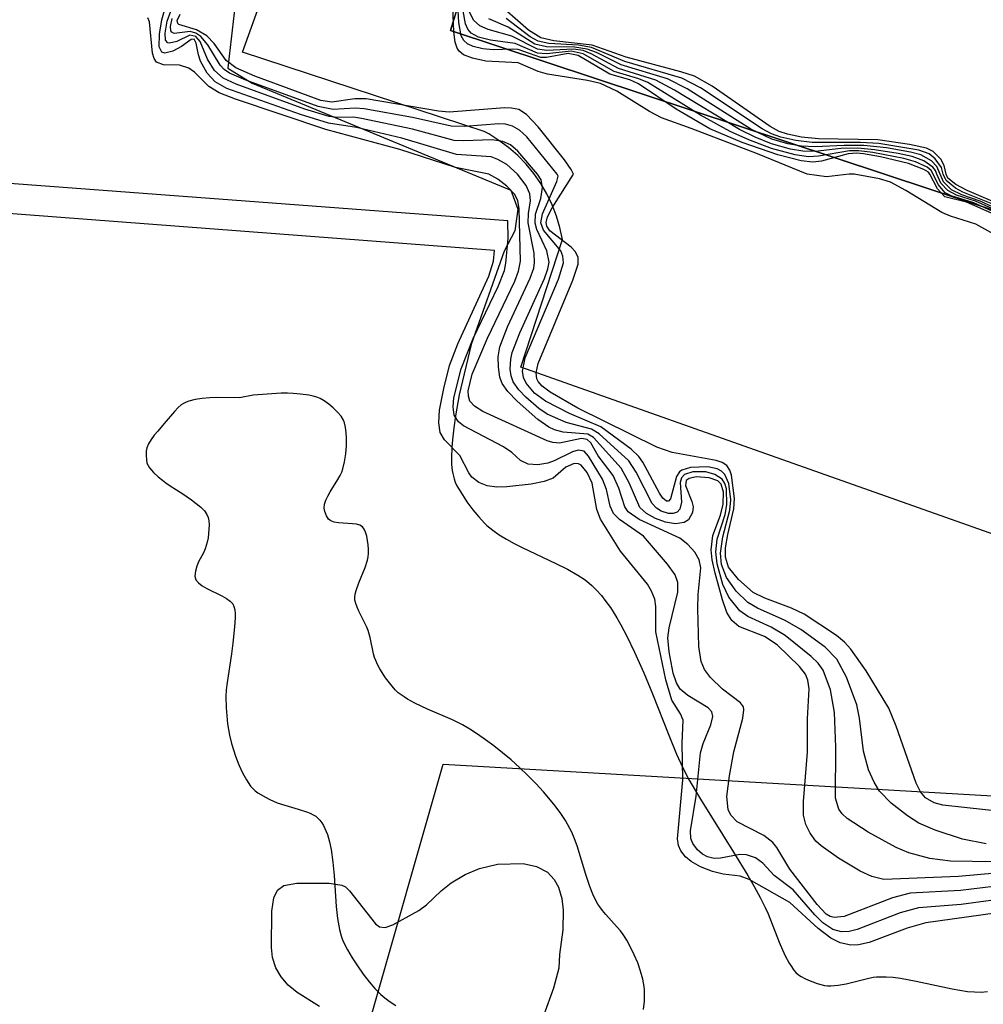
# Model space of a CAD drawing. Units: inches. Extents: x 1238649 to 1243763, y 485457 to 489457.
# Drawn here: x 1241601 to 1241681, y 485931 to 486013 of the extents above; entities that cross this region are included whole.
import ezdxf

# ---------------------------------------------------------------- set-up
doc = ezdxf.new("R2010")
doc.units = ezdxf.units.IN
doc.header["$MEASUREMENT"] = 0
for name, color, linetype in [('CULTRL-Pad', 6, 'Continuous'), ('HYDRO-Stream Poly Centerlines', 142, 'Continuous'), ('HYDRO-Water Body', 4, 'Continuous'), ('NTRL-Trees', 3, 'Continuous'), ('TRANS-Road', 130, 'Continuous'), ('Undefined', 1, 'Continuous')]:
    doc.layers.add(name, color=color, linetype=linetype)

msp = doc.modelspace()

# ---------------------------------------------------------------- linework, layer by layer
at = {"layer": 'CULTRL-Pad'}
msp.add_lwpolyline([(1241725.223, 486033.42), (1241713.591, 485999.566), (1241709.075, 485999.932), (1241707.167, 486000.087), (1241705.167, 485989.402), (1241636.981, 486011.971), (1241655.561, 486072.029), (1241687.138, 486061.169), (1241724.47, 486048.329), (1241726.565, 486047.72), (1241721.872, 486034.417)], close=True, dxfattribs=at)
at = {"layer": 'HYDRO-Stream Poly Centerlines'}
for points in [[(1241619.568, 486018.526), (1241618.552, 486009.837), (1241618.439, 486008.821), (1241620.47, 486007.58), (1241642.024, 485998.665), (1241642.588, 485997.085), (1241642.362, 485995.28), (1241641.46, 485993.587), (1241638.714, 485985.81), (1241637.704, 485981.626), (1241637.412, 485979.888), (1241637.261, 485978.872), (1241637.146, 485977.893), (1241637.094, 485977.268), (1241637.065, 485976.383), (1241637.084, 485975.834), (1241637.137, 485975.322), (1241637.177, 485975.082), (1241637.289, 485974.634), (1241637.392, 485974.36), (1241637.531, 485974.061), (1241637.703, 485973.744), (1241638.122, 485973.073), (1241638.359, 485972.732), (1241638.86, 485972.065), (1241639.361, 485971.456), (1241639.822, 485970.95), (1241640.032, 485970.746), (1241640.51, 485970.351), (1241641.054, 485969.971), (1241641.654, 485969.605), (1241642.297, 485969.251), (1241642.972, 485968.907), (1241645.755, 485967.592), (1241646.729, 485967.108), (1241647.604, 485966.618), (1241648.112, 485966.285), (1241648.34, 485966.116), (1241648.757, 485965.761), (1241649.162, 485965.359), (1241649.555, 485964.915), (1241649.936, 485964.432), (1241650.306, 485963.912), (1241650.842, 485963.072), (1241651.187, 485962.476), (1241651.687, 485961.535), (1241652.326, 485960.212), (1241653.083, 485958.483), (1241653.802, 485956.718), (1241655.161, 485953.277), (1241655.816, 485951.701), (1241656.336, 485950.556), (1241656.857, 485949.541), (1241657.799, 485947.946), (1241660.568, 485943.552), (1241661.749, 485941.613), (1241662.288, 485940.676), (1241662.775, 485939.778), (1241663.198, 485938.931), (1241663.438, 485938.399), (1241664.354, 485936.041), (1241664.837, 485934.955), (1241665.19, 485934.302), (1241665.375, 485934.012), (1241665.566, 485933.752), (1241665.763, 485933.527), (1241665.966, 485933.343), (1241666.198, 485933.185), (1241666.488, 485933.026), (1241666.817, 485932.873), (1241667.514, 485932.608), (1241668.134, 485932.44), (1241668.393, 485932.407), (1241668.674, 485932.403), (1241669.287, 485932.465), (1241669.945, 485932.595), (1241671.604, 485933.009), (1241672.199, 485933.128), (1241672.468, 485933.162), (1241672.727, 485933.178), (1241673.276, 485933.174), (1241673.86, 485933.126), (1241674.474, 485933.044), (1241675.767, 485932.802), (1241678.768, 485932.154), (1241679.411, 485932.041), (1241680.031, 485931.956), (1241680.623, 485931.905), (1241681.181, 485931.896), (1241681.698, 485931.937)], [(1241653.077, 485930.431), (1241653.138, 485931.137), (1241653.148, 485932.076), (1241653.126, 485932.358), (1241653.014, 485932.975), (1241652.827, 485933.64), (1241652.582, 485934.325), (1241652.297, 485935.001), (1241651.99, 485935.638), (1241651.676, 485936.21), (1241651.375, 485936.687), (1241651.152, 485936.982), (1241650.877, 485937.308), (1241649.939, 485938.353), (1241649.657, 485938.686), (1241649.424, 485938.992), (1241649.272, 485939.225), (1241648.989, 485939.756), (1241648.857, 485940.048), (1241648.608, 485940.675), (1241648.266, 485941.688), (1241647.533, 485944.066), (1241647.321, 485944.667), (1241647.098, 485945.199), (1241646.939, 485945.518), (1241646.561, 485946.175), (1241646.111, 485946.849), (1241645.597, 485947.535), (1241644.727, 485948.57), (1241644.093, 485949.256), (1241643.427, 485949.931), (1241642.737, 485950.588), (1241642.032, 485951.221), (1241641.321, 485951.824), (1241640.614, 485952.389), (1241639.917, 485952.911), (1241639.242, 485953.384), (1241638.596, 485953.799), (1241637.988, 485954.152), (1241637.148, 485954.563), (1241635.064, 485955.467), (1241634.025, 485955.957), (1241633.401, 485956.296), (1241633.122, 485956.469), (1241632.648, 485956.823), (1241632.396, 485957.064), (1241632.129, 485957.363), (1241631.586, 485958.069), (1241631.103, 485958.82), (1241630.91, 485959.174), (1241630.763, 485959.493), (1241630.672, 485959.753), (1241630.59, 485960.057), (1241630.298, 485961.424), (1241630.134, 485962.006), (1241630.018, 485962.287), (1241629.355, 485963.609), (1241629.209, 485963.938), (1241629.098, 485964.245), (1241629.035, 485964.519), (1241629.028, 485964.768), (1241629.064, 485965.04), (1241629.135, 485965.333), (1241629.354, 485965.96), (1241629.887, 485967.258), (1241630.081, 485967.859), (1241630.134, 485968.132), (1241630.158, 485968.427), (1241630.159, 485968.768), (1241630.137, 485969.134), (1241630.091, 485969.505), (1241630.021, 485969.862), (1241629.927, 485970.184), (1241629.808, 485970.452), (1241629.663, 485970.645), (1241629.456, 485970.769), (1241629.167, 485970.847), (1241628.82, 485970.893), (1241627.663, 485970.98), (1241627.319, 485971.037), (1241627.035, 485971.13), (1241626.836, 485971.273), (1241626.661, 485971.566), (1241626.522, 485971.902), (1241626.475, 485972.195), (1241626.513, 485972.513), (1241626.619, 485972.848), (1241626.779, 485973.196), (1241626.975, 485973.55), (1241627.62, 485974.587), (1241627.8, 485974.906), (1241627.935, 485975.2), (1241628.024, 485975.459), (1241628.172, 485976.055), (1241628.278, 485976.722), (1241628.336, 485977.419), (1241628.34, 485978.107), (1241628.284, 485978.746), (1241628.231, 485979.034), (1241628.161, 485979.294), (1241628.074, 485979.522), (1241627.877, 485979.844), (1241627.585, 485980.19), (1241627.231, 485980.537), (1241626.849, 485980.859), (1241626.469, 485981.132), (1241626.126, 485981.331), (1241625.863, 485981.434), (1241625.548, 485981.519), (1241625.201, 485981.589), (1241624.493, 485981.688), (1241623.9, 485981.748), (1241623.426, 485981.771), (1241622.901, 485981.763), (1241620.561, 485981.609), (1241619.428, 485981.371), (1241617.627, 485981.393), (1241616.948, 485981.372), (1241616.31, 485981.323), (1241615.725, 485981.236), (1241615.205, 485981.103), (1241614.973, 485981.016), (1241614.761, 485980.916), (1241614.571, 485980.799), (1241614.302, 485980.567), (1241614.002, 485980.249), (1241613.143, 485979.228), (1241612.612, 485978.616), (1241612.326, 485978.262), (1241612.062, 485977.901), (1241611.849, 485977.55), (1241611.715, 485977.228), (1241611.663, 485976.94), (1241611.647, 485976.589), (1241611.664, 485976.236), (1241611.715, 485975.943), (1241611.916, 485975.562), (1241612.259, 485975.171), (1241612.651, 485974.809), (1241613, 485974.515), (1241613.296, 485974.289), (1241613.651, 485974.048), (1241614.714, 485973.372), (1241615.434, 485972.88), (1241615.826, 485972.584), (1241616.192, 485972.273), (1241616.5, 485971.959), (1241616.714, 485971.658), (1241616.807, 485971.417), (1241616.863, 485971.124), (1241616.886, 485970.792), (1241616.88, 485970.437), (1241616.849, 485970.073), (1241616.799, 485969.713), (1241616.733, 485969.371), (1241616.571, 485968.801), (1241616.418, 485968.469), (1241616.005, 485967.709), (1241615.857, 485967.373), (1241615.755, 485966.948), (1241615.714, 485966.516), (1241615.796, 485966.229), (1241616.004, 485965.967), (1241616.311, 485965.726), (1241616.689, 485965.502), (1241617.963, 485964.879), (1241618.341, 485964.672), (1241618.648, 485964.458), (1241618.856, 485964.231), (1241618.961, 485964.002), (1241619.027, 485963.722), (1241619.06, 485963.4), (1241619.066, 485963.05), (1241619.019, 485962.304), (1241618.856, 485960.946), (1241618.744, 485960.056), (1241618.389, 485957.677), (1241618.319, 485957.056), (1241618.285, 485956.518), (1241618.31, 485955.575), (1241618.428, 485954.233), (1241618.589, 485953.299), (1241618.759, 485952.606), (1241619.095, 485951.528), (1241619.365, 485950.822), (1241619.667, 485950.156), (1241619.996, 485949.557), (1241620.346, 485949.05), (1241620.528, 485948.84), (1241620.713, 485948.662), (1241620.95, 485948.487), (1241621.587, 485948.119), (1241621.937, 485947.945), (1241622.57, 485947.663), (1241623.193, 485947.447), (1241624.296, 485947.131), (1241625.001, 485946.908), (1241625.309, 485946.789), (1241625.569, 485946.663), (1241625.769, 485946.534), (1241625.952, 485946.38), (1241626.12, 485946.202), (1241626.272, 485946.001), (1241626.411, 485945.78), (1241626.649, 485945.28), (1241626.75, 485945.003), (1241626.921, 485944.405), (1241627.054, 485943.756), (1241627.2, 485942.709), (1241627.3, 485941.608), (1241627.478, 485939.032), (1241627.584, 485938.015), (1241627.739, 485937.103), (1241627.881, 485936.571), (1241627.965, 485936.332), (1241628.087, 485936.047), (1241628.402, 485935.424), (1241628.795, 485934.754), (1241629.244, 485934.067), (1241629.726, 485933.391), (1241630.221, 485932.755), (1241630.705, 485932.189), (1241631.158, 485931.721), (1241631.372, 485931.527), (1241631.873, 485931.144), (1241632.454, 485930.768)]]:
    msp.add_lwpolyline(points, dxfattribs=at)
at = {"layer": 'HYDRO-Water Body'}
for points in [[(1241619.568, 486018.526, 0), (1241618.552, 486009.837, 0), (1241618.439, 486008.821, 0), (1241620.47, 486007.58, 0), (1241642.024, 485998.665, 0), (1241642.588, 485997.085, 0), (1241642.362, 485995.28, 0), (1241641.46, 485993.587, 0), (1241638.714, 485985.81, 0), (1241637.704, 485981.626, 0), (1241637.412, 485979.888, 0), (1241637.261, 485978.872, 0), (1241637.146, 485977.893, 0), (1241637.094, 485977.268, 0), (1241637.065, 485976.383, 0), (1241637.084, 485975.834, 0), (1241637.137, 485975.322, 0), (1241637.177, 485975.082, 0), (1241637.289, 485974.634, 0), (1241637.392, 485974.36, 0), (1241637.531, 485974.061, 0), (1241637.703, 485973.744, 0), (1241638.122, 485973.073, 0), (1241638.359, 485972.732, 0), (1241638.86, 485972.065, 0), (1241639.361, 485971.456, 0), (1241639.822, 485970.95, 0), (1241640.032, 485970.746, 0), (1241640.51, 485970.351, 0), (1241641.054, 485969.971, 0), (1241641.654, 485969.605, 0), (1241642.297, 485969.251, 0), (1241642.972, 485968.907, 0), (1241645.755, 485967.592, 0), (1241646.729, 485967.108, 0), (1241647.604, 485966.618, 0), (1241648.112, 485966.285, 0), (1241648.34, 485966.116, 0), (1241648.757, 485965.761, 0), (1241649.162, 485965.359, 0), (1241649.555, 485964.915, 0), (1241649.936, 485964.432, 0), (1241650.306, 485963.912, 0), (1241650.842, 485963.072, 0), (1241651.187, 485962.476, 0), (1241651.687, 485961.535, 0), (1241652.326, 485960.212, 0), (1241653.083, 485958.483, 0), (1241653.802, 485956.718, 0), (1241655.161, 485953.277, 0), (1241655.816, 485951.701, 0), (1241656.336, 485950.556, 0), (1241656.857, 485949.541, 0), (1241657.799, 485947.946, 0), (1241660.568, 485943.552, 0), (1241661.749, 485941.613, 0), (1241662.288, 485940.676, 0), (1241662.775, 485939.778, 0), (1241663.198, 485938.931, 0), (1241663.438, 485938.399, 0), (1241664.354, 485936.041, 0), (1241664.837, 485934.955, 0), (1241665.19, 485934.302, 0), (1241665.375, 485934.012, 0), (1241665.566, 485933.752, 0), (1241665.763, 485933.527, 0), (1241665.966, 485933.343, 0), (1241666.198, 485933.185, 0), (1241666.488, 485933.026, 0), (1241666.817, 485932.873, 0), (1241667.514, 485932.608, 0), (1241668.134, 485932.44, 0), (1241668.393, 485932.407, 0), (1241668.674, 485932.403, 0), (1241669.287, 485932.465, 0), (1241669.945, 485932.595, 0), (1241671.604, 485933.009, 0), (1241672.199, 485933.128, 0), (1241672.468, 485933.162, 0), (1241672.727, 485933.178, 0), (1241673.276, 485933.174, 0), (1241673.86, 485933.126, 0), (1241674.474, 485933.044, 0), (1241675.767, 485932.802, 0), (1241678.768, 485932.154, 0), (1241679.411, 485932.041, 0), (1241680.031, 485931.956, 0), (1241680.623, 485931.905, 0), (1241681.181, 485931.896, 0), (1241681.698, 485931.937, 0)], [(1241653.077, 485930.431, 0), (1241653.138, 485931.137, 0), (1241653.148, 485932.076, 0), (1241653.126, 485932.358, 0), (1241653.014, 485932.975, 0), (1241652.827, 485933.64, 0), (1241652.582, 485934.325, 0), (1241652.297, 485935.001, 0), (1241651.99, 485935.638, 0), (1241651.676, 485936.21, 0), (1241651.375, 485936.687, 0), (1241651.152, 485936.982, 0), (1241650.877, 485937.308, 0), (1241649.939, 485938.353, 0), (1241649.657, 485938.686, 0), (1241649.424, 485938.992, 0), (1241649.272, 485939.225, 0), (1241648.989, 485939.756, 0), (1241648.857, 485940.048, 0), (1241648.608, 485940.675, 0), (1241648.266, 485941.688, 0), (1241647.533, 485944.066, 0), (1241647.321, 485944.667, 0), (1241647.098, 485945.199, 0), (1241646.939, 485945.518, 0), (1241646.561, 485946.175, 0), (1241646.111, 485946.849, 0), (1241645.597, 485947.535, 0), (1241644.727, 485948.57, 0), (1241644.093, 485949.256, 0), (1241643.427, 485949.931, 0), (1241642.737, 485950.588, 0), (1241642.032, 485951.221, 0), (1241641.321, 485951.824, 0), (1241640.614, 485952.389, 0), (1241639.917, 485952.911, 0), (1241639.242, 485953.384, 0), (1241638.596, 485953.799, 0), (1241637.988, 485954.152, 0), (1241637.148, 485954.563, 0), (1241635.064, 485955.467, 0), (1241634.025, 485955.957, 0), (1241633.401, 485956.296, 0), (1241633.122, 485956.469, 0), (1241632.648, 485956.823, 0), (1241632.396, 485957.064, 0), (1241632.129, 485957.363, 0), (1241631.586, 485958.069, 0), (1241631.103, 485958.82, 0), (1241630.91, 485959.174, 0), (1241630.763, 485959.493, 0), (1241630.672, 485959.753, 0), (1241630.59, 485960.057, 0), (1241630.298, 485961.424, 0), (1241630.134, 485962.006, 0), (1241630.018, 485962.287, 0), (1241629.355, 485963.609, 0), (1241629.209, 485963.938, 0), (1241629.098, 485964.245, 0), (1241629.035, 485964.519, 0), (1241629.028, 485964.768, 0), (1241629.064, 485965.04, 0), (1241629.135, 485965.333, 0), (1241629.354, 485965.96, 0), (1241629.887, 485967.258, 0), (1241630.081, 485967.859, 0), (1241630.134, 485968.132, 0), (1241630.158, 485968.427, 0), (1241630.159, 485968.768, 0), (1241630.137, 485969.134, 0), (1241630.091, 485969.505, 0), (1241630.021, 485969.862, 0), (1241629.927, 485970.184, 0), (1241629.808, 485970.452, 0), (1241629.663, 485970.645, 0), (1241629.456, 485970.769, 0), (1241629.167, 485970.847, 0), (1241628.82, 485970.893, 0), (1241627.663, 485970.98, 0), (1241627.319, 485971.037, 0), (1241627.035, 485971.13, 0), (1241626.836, 485971.273, 0), (1241626.661, 485971.566, 0), (1241626.522, 485971.902, 0), (1241626.475, 485972.195, 0), (1241626.513, 485972.513, 0), (1241626.619, 485972.848, 0), (1241626.779, 485973.196, 0), (1241626.975, 485973.55, 0), (1241627.62, 485974.587, 0), (1241627.8, 485974.906, 0), (1241627.935, 485975.2, 0), (1241628.024, 485975.459, 0), (1241628.172, 485976.055, 0), (1241628.278, 485976.722, 0), (1241628.336, 485977.419, 0), (1241628.34, 485978.107, 0), (1241628.284, 485978.746, 0), (1241628.231, 485979.034, 0), (1241628.161, 485979.294, 0), (1241628.074, 485979.522, 0), (1241627.877, 485979.844, 0), (1241627.585, 485980.19, 0), (1241627.231, 485980.537, 0), (1241626.849, 485980.859, 0), (1241626.469, 485981.132, 0), (1241626.126, 485981.331, 0), (1241625.863, 485981.434, 0), (1241625.548, 485981.519, 0), (1241625.201, 485981.589, 0), (1241624.493, 485981.688, 0), (1241623.9, 485981.748, 0), (1241623.426, 485981.771, 0), (1241622.901, 485981.763, 0), (1241620.561, 485981.609, 0), (1241619.428, 485981.371, 0), (1241617.627, 485981.393, 0), (1241616.948, 485981.372, 0), (1241616.31, 485981.323, 0), (1241615.725, 485981.236, 0), (1241615.205, 485981.103, 0), (1241614.973, 485981.016, 0), (1241614.761, 485980.916, 0), (1241614.571, 485980.799, 0), (1241614.302, 485980.567, 0), (1241614.002, 485980.249, 0), (1241613.143, 485979.228, 0), (1241612.612, 485978.616, 0), (1241612.326, 485978.262, 0), (1241612.062, 485977.901, 0), (1241611.849, 485977.55, 0), (1241611.715, 485977.228, 0), (1241611.663, 485976.94, 0), (1241611.647, 485976.589, 0), (1241611.664, 485976.236, 0), (1241611.715, 485975.943, 0), (1241611.916, 485975.562, 0), (1241612.259, 485975.171, 0), (1241612.651, 485974.809, 0), (1241613, 485974.515, 0), (1241613.296, 485974.289, 0), (1241613.651, 485974.048, 0), (1241614.714, 485973.372, 0), (1241615.434, 485972.88, 0), (1241615.826, 485972.584, 0), (1241616.192, 485972.273, 0), (1241616.5, 485971.959, 0), (1241616.714, 485971.658, 0), (1241616.807, 485971.417, 0), (1241616.863, 485971.124, 0), (1241616.886, 485970.792, 0), (1241616.88, 485970.437, 0), (1241616.849, 485970.073, 0), (1241616.799, 485969.713, 0), (1241616.733, 485969.371, 0), (1241616.571, 485968.801, 0), (1241616.418, 485968.469, 0), (1241616.005, 485967.709, 0), (1241615.857, 485967.373, 0), (1241615.755, 485966.948, 0), (1241615.714, 485966.516, 0), (1241615.796, 485966.229, 0), (1241616.004, 485965.967, 0), (1241616.311, 485965.726, 0), (1241616.689, 485965.502, 0), (1241617.963, 485964.879, 0), (1241618.341, 485964.672, 0), (1241618.648, 485964.458, 0), (1241618.856, 485964.231, 0), (1241618.961, 485964.002, 0), (1241619.027, 485963.722, 0), (1241619.06, 485963.4, 0), (1241619.066, 485963.05, 0), (1241619.019, 485962.304, 0), (1241618.856, 485960.946, 0), (1241618.744, 485960.056, 0), (1241618.389, 485957.677, 0), (1241618.319, 485957.056, 0), (1241618.285, 485956.518, 0), (1241618.31, 485955.575, 0), (1241618.428, 485954.233, 0), (1241618.589, 485953.299, 0), (1241618.759, 485952.606, 0), (1241619.095, 485951.528, 0), (1241619.365, 485950.822, 0), (1241619.667, 485950.156, 0), (1241619.996, 485949.557, 0), (1241620.346, 485949.05, 0), (1241620.528, 485948.84, 0), (1241620.713, 485948.662, 0), (1241620.95, 485948.487, 0), (1241621.587, 485948.119, 0), (1241621.937, 485947.945, 0), (1241622.57, 485947.663, 0), (1241623.193, 485947.447, 0), (1241624.296, 485947.131, 0), (1241625.001, 485946.908, 0), (1241625.309, 485946.789, 0), (1241625.569, 485946.663, 0), (1241625.769, 485946.534, 0), (1241625.952, 485946.38, 0), (1241626.12, 485946.202, 0), (1241626.272, 485946.001, 0), (1241626.411, 485945.78, 0), (1241626.649, 485945.28, 0), (1241626.75, 485945.003, 0), (1241626.921, 485944.405, 0), (1241627.054, 485943.756, 0), (1241627.2, 485942.709, 0), (1241627.3, 485941.608, 0), (1241627.478, 485939.032, 0), (1241627.584, 485938.015, 0), (1241627.739, 485937.103, 0), (1241627.881, 485936.571, 0), (1241627.965, 485936.332, 0), (1241628.087, 485936.047, 0), (1241628.402, 485935.424, 0), (1241628.795, 485934.754, 0), (1241629.244, 485934.067, 0), (1241629.726, 485933.391, 0), (1241630.221, 485932.755, 0), (1241630.705, 485932.189, 0), (1241631.158, 485931.721, 0), (1241631.372, 485931.527, 0), (1241631.873, 485931.144, 0), (1241632.454, 485930.768, 0)]]:
    msp.add_polyline3d(points, dxfattribs=at)
at = {"layer": 'NTRL-Trees'}
msp.add_lwpolyline([(1241671.643, 485652.016), (1241639.898, 485652.016), (1241617.959, 485665.393), (1241614.032, 485751.778), (1241605.699, 485843.445), (1241636.379, 485950.877), (1241693.198, 485947.612), (1241726.532, 485922.611), (1241705.699, 485843.445), (1241672.365, 485660.111)], close=True, dxfattribs=at)
at = {"layer": 'TRANS-Road'}
msp.add_lwpolyline([(1241637.744, 486014.436), (1241636.981, 486011.971), (1241705.167, 485989.402), (1241705.134, 485984.943), (1241723.51, 485978.079), (1241717.714, 485957.465), (1241642.844, 485983.941), (1241646.316, 485994.575), (1241646.104, 485995.558), (1241645.815, 485996.52), (1241645.45, 485997.457), (1241645.012, 485998.362), (1241644.503, 485999.229), (1241643.927, 486000.053), (1241643.288, 486000.828), (1241642.588, 486001.55), (1241641.834, 486002.214), (1241641.029, 486002.817), (1241640.179, 486003.353), (1241639.805, 486003.56), (1241619.667, 486010.156), (1241678.174, 486172.83)], dxfattribs=at)
at = {"layer": 'Undefined'}
msp.add_line((1241670.603, 486000, 158), (1241670.192, 486000, 158), dxfattribs=at)
for points, elevation in [([(1241666.697, 486000), (1241662.545, 486001.692), (1241657.04, 486003.811), (1241654.568, 486004.684), (1241653.554, 486005.215), (1241650.852, 486006.924), (1241649.472, 486007.546), (1241648.39, 486007.808), (1241645.057, 486008.321), (1241644.296, 486008.566), (1241642.624, 486009.282), (1241639.933, 486009.423), (1241638.824, 486009.662), (1241638.084, 486009.946), (1241637.705, 486010.237), (1241637.535, 486010.507), (1241637.382, 486011.007), (1241637.277, 486011.855), (1241637.113, 486016.047)], 158), ([(1241642.561, 486000), (1241641.677, 486000.809), (1241640.944, 486001.229), (1241640.387, 486001.435), (1241637.488, 486001.655), (1241632.941, 486003.002), (1241629.174, 486003.902), (1241626.847, 486004.238), (1241624.499, 486004.974), (1241618.371, 486007.15), (1241617.397, 486007.681), (1241616.725, 486008.414), (1241616.165, 486009.413), (1241615.994, 486009.933), (1241615.824, 486010.905), (1241615.637, 486011.252), (1241615.403, 486011.23), (1241614.579, 486010.625), (1241613.876, 486010.248), (1241613.216, 486010.08), (1241612.957, 486010.159), (1241612.745, 486010.6), (1241612.75, 486011.67), (1241612.941, 486012.861), (1241613.732, 486015.615)], 150), ([(1241676.921, 486000), (1241676.79, 486000.171), (1241676.404, 486000.403), (1241675.126, 486000.883), (1241672.787, 486001.454), (1241671.388, 486001.709), (1241670.83, 486001.749), (1241670.101, 486001.684), (1241667.875, 486001.097), (1241667.162, 486001.001), (1241666.181, 486001.101), (1241664.255, 486001.609), (1241661.273, 486002.652), (1241658.597, 486003.79), (1241655.787, 486005.411), (1241652.66, 486007.524), (1241651.926, 486007.86), (1241650.266, 486008.338), (1241647.615, 486009.891), (1241646.799, 486010.051), (1241645, 486009.722), (1241644.504, 486009.712), (1241642.624, 486010.377), (1241642.123, 486010.426), (1241640.543, 486010.36), (1241639.684, 486010.438), (1241638.873, 486010.634), (1241638.404, 486010.852), (1241638.09, 486011.14), (1241637.886, 486011.536), (1241637.675, 486012.647), (1241637.507, 486015.66)], 160), ([(1241678.265, 486000), (1241678.113, 486000.728), (1241677.832, 486001.243), (1241677.192, 486001.899), (1241676.641, 486002.161), (1241675.219, 486002.47), (1241672.587, 486002.865), (1241667.635, 486002.933), (1241666.213, 486003.088), (1241665.069, 486003.323), (1241664.374, 486003.569), (1241663.611, 486003.985), (1241658.776, 486007.323), (1241657.299, 486008.157), (1241656.186, 486008.53), (1241651.619, 486009.758), (1241648.787, 486010.74), (1241645.587, 486011.105), (1241644.513, 486011.351), (1241643.499, 486011.983), (1241640.621, 486014.481)], 170), ([(1241644.232, 486000), (1241642.607, 486001.931), (1241641.987, 486002.437), (1241641.361, 486002.725), (1241640.46, 486002.859), (1241638.085, 486002.77), (1241637.288, 486002.82), (1241633.824, 486003.762), (1241629.59, 486004.641), (1241628.904, 486004.738), (1241627.544, 486004.733), (1241626.891, 486004.816), (1241624.864, 486005.416), (1241619.131, 486007.505), (1241618.071, 486007.992), (1241617.347, 486008.644), (1241616.765, 486009.581), (1241616.137, 486011.049), (1241615.778, 486011.469), (1241615.296, 486011.566), (1241614.196, 486011.062), (1241613.596, 486010.912), (1241613.441, 486010.944), (1241613.268, 486011.152), (1241613.222, 486011.746), (1241613.405, 486012.737), (1241613.706, 486013.569)], 152), ([(1241677.194, 486000), (1241677.026, 486000.296), (1241676.673, 486000.578), (1241675.722, 486001.029), (1241674.748, 486001.311), (1241672.153, 486001.814), (1241670.995, 486001.955), (1241670.222, 486001.95), (1241667.625, 486001.495), (1241666.81, 486001.448), (1241665.694, 486001.603), (1241663.718, 486002.152), (1241661.837, 486002.861), (1241660.273, 486003.557), (1241657.804, 486004.91), (1241653.423, 486007.624), (1241652.669, 486007.949), (1241650.618, 486008.562), (1241648.035, 486010.032), (1241647.037, 486010.25), (1241645.012, 486010.015), (1241644.241, 486010.088), (1241642.391, 486010.89), (1241640.329, 486011.169), (1241639.338, 486011.413), (1241638.72, 486011.755), (1241638.441, 486012.091), (1241638.244, 486012.532), (1241638.038, 486013.608)], 162), ([(1241677.489, 486000), (1241677.379, 486000.298), (1241677.152, 486000.582), (1241676.418, 486001.104), (1241675.438, 486001.478), (1241674.273, 486001.721), (1241672.314, 486002.037), (1241670.908, 486002.172), (1241669.494, 486002.138), (1241667.346, 486001.892), (1241666.343, 486001.91), (1241665.292, 486002.087), (1241663.715, 486002.538), (1241662.353, 486003.082), (1241661.045, 486003.727), (1241655.654, 486007), (1241654.078, 486007.83), (1241650.979, 486008.803), (1241648.71, 486010.037), (1241648.031, 486010.292), (1241647.232, 486010.411), (1241645.019, 486010.296), (1241644.243, 486010.41), (1241642.112, 486011.501), (1241640.122, 486012.058), (1241639.426, 486012.356), (1241638.912, 486012.837), (1241638.586, 486013.511)], 164), ([(1241640.176, 486000), (1241637.4, 486000.571), (1241632.785, 486002.057), (1241626.602, 486003.729), (1241619.086, 486006.263), (1241617.719, 486006.787), (1241616.875, 486007.302), (1241615.677, 486008.506), (1241615.2, 486008.844), (1241614.426, 486009.073), (1241613.085, 486009.118), (1241612.523, 486009.336), (1241612.316, 486009.635), (1241612.19, 486010.087), (1241611.94, 486012.691), (1241611.79, 486013.016)], 148), ([(1241645.879, 486000), (1241643.336, 486003.1), (1241642.738, 486003.669), (1241642.163, 486004.013), (1241641.567, 486004.165), (1241641.021, 486004.193), (1241638.18, 486003.985), (1241637.051, 486003.99), (1241633.828, 486004.711), (1241629.817, 486005.445), (1241629.065, 486005.513), (1241627.213, 486005.377), (1241625.97, 486005.625), (1241619.936, 486007.836), (1241618.601, 486008.414), (1241618.15, 486008.727), (1241617.809, 486009.086), (1241616.793, 486010.773), (1241616.204, 486011.478), (1241615.775, 486011.747), (1241615.31, 486011.885), (1241613.975, 486011.727), (1241613.787, 486011.815), (1241613.717, 486011.936), (1241613.682, 486012.29), (1241613.821, 486012.969)], 154), ([(1241647.239, 486000), (1241647.054, 486000.392), (1241646.483, 486001.206), (1241644.304, 486003.944), (1241643.327, 486004.985), (1241642.689, 486005.381), (1241642.086, 486005.503), (1241641.528, 486005.514), (1241636.892, 486005.154), (1241636.001, 486005.247), (1241629.981, 486006.284), (1241629.029, 486006.285), (1241627.123, 486006.006), (1241626.203, 486006.147), (1241620.696, 486008.159), (1241619.103, 486008.846), (1241618.314, 486009.465), (1241617.323, 486010.884), (1241616.713, 486011.53), (1241615.837, 486012.022), (1241614.382, 486012.455), (1241614.279, 486012.537), (1241614.227, 486012.805), (1241614.47, 486013.339)], 156), ([(1241677.77, 486000), (1241677.49, 486000.65), (1241677.059, 486001.104), (1241676.158, 486001.608), (1241675.292, 486001.832), (1241673.3, 486002.186), (1241671.417, 486002.38), (1241669.776, 486002.396), (1241667.36, 486002.287), (1241666.211, 486002.34), (1241665.085, 486002.525), (1241663.743, 486002.93), (1241662.016, 486003.759), (1241656.694, 486007.116), (1241655.069, 486007.932), (1241651.191, 486009.111), (1241649.142, 486010.143), (1241648.387, 486010.419), (1241647.325, 486010.581), (1241644.973, 486010.597), (1241644.02, 486010.838), (1241641.781, 486012.234), (1241640.172, 486012.936)], 166), ([(1241678.031, 486000), (1241677.877, 486000.568), (1241677.361, 486001.293), (1241676.841, 486001.69), (1241676, 486001.998), (1241672.663, 486002.562), (1241671.124, 486002.647), (1241667.098, 486002.65), (1241665.737, 486002.795), (1241664.504, 486003.075), (1241663.728, 486003.376), (1241662.95, 486003.791), (1241657.804, 486007.187), (1241656.256, 486008.002), (1241651.507, 486009.394), (1241648.734, 486010.543), (1241647.64, 486010.734), (1241645.186, 486010.876), (1241644.294, 486011.076), (1241643.627, 486011.441), (1241641.617, 486012.964)], 168), ([(1241641.774, 485996.127), (1241423.618, 486012.479), (1241423.712, 486011.951), (1241424.036, 486011.041), (1241425.473, 486007.727), (1241426.143, 486006.473), (1241426.934, 486005.288), (1241427.501, 486004.646), (1241428.159, 486004.132), (1241430.028, 486003.403), (1241431.068, 486002.734), (1241431.879, 486001.963), (1241433.429, 486000)], 146), ([(1241640.653, 485993.649), (1241425.81, 486009.995), (1241425.899, 486009.558), (1241426.181, 486008.962), (1241427.125, 486007.462), (1241427.844, 486006.528), (1241428.895, 486005.521), (1241430.512, 486004.443), (1241432.149, 486003.081), (1241433.111, 486002.149), (1241435.09, 486000)], 144), ([(1241683.139, 485940.795), (1241679.457, 485940.356), (1241675.283, 485940.136), (1241673.799, 485939.734), (1241669.779, 485938.192), (1241668.948, 485938.095), (1241668.601, 485938.19), (1241668.268, 485938.394), (1241667.513, 485939.176), (1241665.247, 485942.142), (1241664.166, 485943.934), (1241663.835, 485944.36), (1241663.083, 485944.93), (1241660.861, 485946.078), (1241660.325, 485946.618), (1241660.101, 485947.099), (1241660.014, 485948.179), (1241660.217, 485949.891), (1241660.59, 485951.9), (1241661.332, 485954.696), (1241661.431, 485955.395), (1241661.378, 485955.638), (1241661.128, 485955.992), (1241659.654, 485957.117), (1241658.637, 485958.087), (1241658.15, 485958.748), (1241657.874, 485959.419), (1241657.671, 485960.667), (1241657.582, 485963.846), (1241657.613, 485965.01), (1241657.852, 485967.223), (1241657.708, 485967.884), (1241657.337, 485968.531), (1241656.759, 485969.175), (1241656.089, 485969.684), (1241652.691, 485971.243), (1241651.789, 485971.876), (1241651.511, 485972.314), (1241651.021, 485973.852), (1241650.528, 485974.905), (1241649.294, 485976.545), (1241648.672, 485977.619), (1241648.38, 485977.908), (1241647.912, 485977.979), (1241646.057, 485977.608), (1241645.503, 485977.654), (1241645.038, 485977.787), (1241639.689, 485980.234), (1241638.987, 485980.676), (1241638.608, 485981.111), (1241638.485, 485981.51), (1241638.476, 485981.971), (1241638.802, 485983.351), (1241640.069, 485986.348), (1241642.347, 485991.104), (1241642.662, 485991.928), (1241642.816, 485992.757), (1241642.721, 485997.11), (1241642.604, 485997.815), (1241642.331, 485998.329), (1241641.684, 485999.013), (1241640.929, 485999.59), (1241640.176, 486000)], 148), ([(1241682.413, 485941.796), (1241679.309, 485941.528), (1241673.065, 485941.275), (1241672.07, 485941.532), (1241671.105, 485941.965), (1241669.314, 485943.052), (1241667.848, 485944.078), (1241667.423, 485944.475), (1241666.947, 485945.124), (1241666.588, 485945.844), (1241666.389, 485946.629), (1241666.382, 485947.778), (1241666.71, 485951.883), (1241666.732, 485954.654), (1241666.846, 485957.133), (1241666.761, 485957.858), (1241666.541, 485958.365), (1241666.047, 485959.017), (1241664.204, 485960.803), (1241663.139, 485961.515), (1241660.993, 485962.332), (1241660.419, 485962.827), (1241660.008, 485963.514), (1241659.637, 485964.568), (1241659.033, 485966.776), (1241658.782, 485967.885), (1241658.688, 485968.722), (1241658.847, 485969.924), (1241659.471, 485971.61), (1241659.702, 485972.538), (1241659.726, 485973.535), (1241659.526, 485974.196), (1241659.25, 485974.46), (1241658.53, 485974.707), (1241657.449, 485974.79), (1241656.858, 485974.675), (1241656.625, 485974.499), (1241656.574, 485974.066), (1241657.099, 485972.76), (1241657.203, 485972.301), (1241657.151, 485971.827), (1241656.82, 485971.223), (1241656.447, 485970.985), (1241655.719, 485970.897), (1241654.904, 485971.028), (1241654.068, 485971.332), (1241653.304, 485971.747), (1241652.769, 485972.257), (1241651.882, 485974.294), (1241651.194, 485975.53), (1241648.913, 485978.064), (1241648.419, 485978.355), (1241646.379, 485978.521), (1241645.657, 485978.706), (1241645.184, 485978.926), (1241644.275, 485979.584), (1241642.555, 485981.111), (1241641.757, 485981.913), (1241641.294, 485982.579), (1241641.114, 485983.095), (1241640.989, 485983.928), (1241640.973, 485984.785), (1241641.101, 485985.635), (1241641.744, 485987.303), (1241643.637, 485991.349), (1241643.919, 485992.164), (1241643.999, 485992.65), (1241643.954, 485993.438), (1241643.467, 485995.953), (1241643.483, 485996.733), (1241643.65, 485997.771), (1241643.611, 485998.36), (1241643.305, 485999.074), (1241642.561, 486000)], 150), ([(1241682.266, 485942.739), (1241678.621, 485942.786), (1241676.897, 485943.021), (1241675.17, 485943.493), (1241674.096, 485943.945), (1241671.76, 485945.218), (1241670.013, 485946.347), (1241669.602, 485946.737), (1241669.34, 485947.113), (1241669.054, 485948.034), (1241669.073, 485952.288), (1241668.98, 485955.169), (1241668.628, 485957.054), (1241668.033, 485958.698), (1241667.611, 485959.285), (1241667.037, 485959.848), (1241664.852, 485961.577), (1241663.697, 485962.288), (1241661.756, 485963.174), (1241661.077, 485963.634), (1241660.169, 485964.768), (1241659.681, 485965.836), (1241659.193, 485967.542), (1241659.087, 485968.565), (1241659.212, 485969.616), (1241659.852, 485971.674), (1241660.012, 485972.456), (1241659.967, 485973.795), (1241659.837, 485974.24), (1241659.611, 485974.601), (1241659.01, 485974.998), (1241658.259, 485975.203), (1241657.172, 485975.203), (1241656.492, 485974.99), (1241656.231, 485974.706), (1241656.121, 485974.336), (1241656.215, 485972.697), (1241656.081, 485972.118), (1241655.855, 485971.86), (1241655.534, 485971.742), (1241655.156, 485971.743), (1241654.532, 485971.947), (1241654.15, 485972.19), (1241653.794, 485972.586), (1241652.45, 485975.197), (1241651.844, 485976.124), (1241649.384, 485978.37), (1241648.728, 485978.76), (1241646.634, 485979.331), (1241645.051, 485980.008), (1241644.352, 485980.496), (1241643.267, 485981.433), (1241642.676, 485982.036), (1241642.216, 485982.702), (1241642.046, 485983.219), (1241641.971, 485983.769), (1241642.006, 485984.612), (1241642.14, 485985.162), (1241642.778, 485986.779), (1241644.814, 485991.319), (1241645.103, 485992.125), (1241645.198, 485992.663), (1241645.027, 485993.624), (1241644.176, 485995.394), (1241644.036, 485995.918), (1241644.081, 485996.682), (1241644.512, 485997.975), (1241644.659, 485998.906), (1241644.54, 485999.539), (1241644.232, 486000)], 152), ([(1241681.587, 485944.24), (1241679.616, 485944.639), (1241677.358, 485945.384), (1241675.999, 485945.963), (1241675.04, 485946.574), (1241673.684, 485947.62), (1241672.714, 485948.632), (1241672.28, 485949.361), (1241671.81, 485950.401), (1241671.397, 485951.947), (1241671.052, 485954.7), (1241670.833, 485955.816), (1241669.957, 485958.126), (1241669.17, 485959.606), (1241668.198, 485960.615), (1241666.156, 485962.089), (1241664.853, 485962.847), (1241662.566, 485963.87), (1241661.765, 485964.342), (1241660.774, 485965.292), (1241659.971, 485966.408), (1241659.566, 485967.495), (1241659.475, 485968.442), (1241659.668, 485969.811), (1241660.262, 485972.033), (1241660.346, 485972.881), (1241660.162, 485974.25), (1241659.833, 485974.985), (1241659.555, 485975.261), (1241659.211, 485975.458), (1241658.411, 485975.628), (1241656.991, 485975.581), (1241656.258, 485975.359), (1241656.068, 485975.221), (1241655.809, 485974.833), (1241655.306, 485972.97), (1241655.159, 485972.777), (1241654.98, 485972.763), (1241654.675, 485973.021), (1241654.405, 485973.429), (1241653.008, 485976.018), (1241652.664, 485976.491), (1241652.044, 485977.097), (1241649.515, 485978.961), (1241646.913, 485980.062), (1241644.904, 485981.098), (1241644.001, 485981.778), (1241643.282, 485982.594), (1241643.073, 485983.074), (1241643.001, 485983.605), (1241643.207, 485984.705), (1241645.992, 485991.265), (1241646.408, 485992.612), (1241646.36, 485993.182), (1241646.173, 485993.612), (1241644.743, 485995.353), (1241644.514, 485995.953), (1241644.64, 485996.702), (1241645.856, 485999.382), (1241645.948, 485999.835), (1241645.879, 486000)], 154), ([(1241685.1, 485946.689), (1241678.002, 485947.462), (1241677.255, 485947.663), (1241676.55, 485948.083), (1241676.14, 485948.57), (1241675.771, 485949.299), (1241674.116, 485954.044), (1241673.491, 485955.544), (1241671.604, 485958.632), (1241670.343, 485960.458), (1241669.815, 485961.021), (1241669.137, 485961.574), (1241666.43, 485963.355), (1241665.383, 485963.876), (1241663.168, 485964.692), (1241662.195, 485965.173), (1241660.962, 485966.244), (1241660.141, 485967.291), (1241659.892, 485968.098), (1241659.906, 485968.896), (1241660.08, 485969.989), (1241660.595, 485972.144), (1241660.654, 485972.988), (1241660.382, 485974.934), (1241660.251, 485975.368), (1241660.012, 485975.735), (1241659.614, 485975.994), (1241659.121, 485976.162), (1241655.453, 485976.821), (1241654.168, 485977.266), (1241647.589, 485980.509), (1241645.29, 485981.856), (1241644.62, 485982.36), (1241644.289, 485982.745), (1241644.184, 485982.961), (1241644.123, 485983.451), (1241644.3, 485984.248), (1241647.182, 485991.166), (1241647.619, 485992.513), (1241647.627, 485993.06), (1241647.394, 485993.537), (1241647.028, 485993.913), (1241645.275, 485995.28), (1241645.015, 485995.662), (1241644.968, 485995.983), (1241645.08, 485996.452), (1241645.446, 485997.194), (1241647.239, 486000)], 156), ([(1241670.192, 486000), (1241668.301, 485999.781), (1241666.697, 486000)], 158), ([(1241682.499, 485994.858), (1241680.74, 485995.852), (1241678.636, 485996.5), (1241677.902, 485996.802), (1241674.92, 485998.65), (1241673.641, 485999.324), (1241672.709, 485999.602), (1241670.603, 486000)], 158), ([(1241682.3, 485996.647), (1241679.966, 485997.675), (1241678.159, 485998.114), (1241677.535, 485998.789), (1241676.921, 486000)], 160), ([(1241682.095, 485996.934), (1241680.583, 485997.627), (1241678.673, 485998.203), (1241678.191, 485998.452), (1241677.606, 485999.143), (1241677.194, 486000)], 162), ([(1241682.064, 485997.133), (1241680.708, 485997.752), (1241679.118, 485998.26), (1241678.402, 485998.635), (1241677.83, 485999.253), (1241677.489, 486000)], 164), ([(1241682.125, 485997.294), (1241681.108, 485997.764), (1241679.563, 485998.27), (1241678.719, 485998.7), (1241678.048, 485999.356), (1241677.77, 486000)], 166), ([(1241682.01, 485997.57), (1241679.649, 485998.511), (1241679.049, 485998.826), (1241678.275, 485999.463), (1241678.031, 486000)], 168), ([(1241682.159, 485997.731), (1241680.017, 485998.646), (1241679.08, 485999.143), (1241678.405, 485999.679), (1241678.265, 486000)], 170), ([(1241684.052, 485939.799), (1241679.531, 485939.194), (1241675.951, 485938.9), (1241674.427, 485938.483), (1241670.869, 485937.111), (1241670.184, 485936.942), (1241669.561, 485936.913), (1241668.828, 485937.112), (1241668.001, 485937.665), (1241667.335, 485938.316), (1241665.529, 485940.396), (1241663.949, 485941.605), (1241662.992, 485942.626), (1241662.398, 485943.068), (1241661.632, 485943.321), (1241661.091, 485943.359), (1241659.469, 485943.034), (1241658.958, 485943.02), (1241658.407, 485943.154), (1241657.975, 485943.38), (1241657.567, 485943.729), (1241657.174, 485944.265), (1241657.015, 485944.688), (1241656.978, 485945.31), (1241657.457, 485948.211), (1241657.82, 485951.827), (1241658.032, 485952.596), (1241658.683, 485954.139), (1241658.848, 485954.847), (1241658.765, 485955.223), (1241658.457, 485955.575), (1241656.757, 485956.588), (1241656.115, 485957.118), (1241655.809, 485957.634), (1241655.544, 485958.458), (1241655.206, 485960.216), (1241655.101, 485961.397), (1241655.206, 485962.218), (1241655.925, 485965.209), (1241655.921, 485965.988), (1241655.694, 485966.626), (1241655.065, 485967.536), (1241653.051, 485969.861), (1241651.056, 485971.259), (1241650.578, 485971.75), (1241650.3, 485972.362), (1241649.985, 485973.735), (1241649.658, 485974.612), (1241648.481, 485976.526), (1241648.11, 485976.937), (1241647.61, 485977.013), (1241647.14, 485976.896), (1241645.617, 485976.124), (1241645.095, 485975.936), (1241644.265, 485975.803), (1241643.457, 485975.861), (1241642.818, 485976.165), (1241642.103, 485976.833), (1241641.419, 485977.309), (1241638.067, 485979.052), (1241637.652, 485979.383), (1241637.309, 485979.939), (1241637.216, 485980.616), (1241637.281, 485981.383), (1241637.874, 485983.783), (1241638.881, 485986.331), (1241640.963, 485990.652), (1241641.488, 485991.983), (1241641.612, 485992.604), (1241641.797, 485994.645), (1241641.774, 485996.127)], 146), ([(1241684.748, 485938.789), (1241676.578, 485937.649), (1241675.032, 485937.217), (1241671.865, 485936.026), (1241670.964, 485935.823), (1241670.321, 485935.797), (1241669.431, 485935.983), (1241668.663, 485936.374), (1241667.616, 485937.194), (1241665.251, 485939.368), (1241661.861, 485941.268), (1241661.11, 485941.554), (1241659.685, 485941.721), (1241658.815, 485941.935), (1241657.801, 485942.319), (1241657.039, 485942.765), (1241656.572, 485943.162), (1241656.185, 485943.65), (1241655.986, 485944.103), (1241655.888, 485944.651), (1241656.333, 485949.582), (1241656.285, 485952.618), (1241656.356, 485954.526), (1241656.148, 485955.057), (1241655.434, 485956.204), (1241654.935, 485957.903), (1241654.105, 485961.882), (1241654.101, 485964.014), (1241654.007, 485964.601), (1241653.735, 485965.291), (1241653.385, 485965.863), (1241651.144, 485968.605), (1241649.489, 485971.282), (1241649.18, 485972.088), (1241648.777, 485974.265), (1241648.364, 485975.17), (1241647.86, 485975.782), (1241647.661, 485975.879), (1241647.296, 485975.904), (1241646.593, 485975.617), (1241645.539, 485974.701), (1241644.803, 485974.402), (1241643.701, 485974.191), (1241641.696, 485973.971), (1241640.846, 485973.941), (1241640.05, 485974.048), (1241639.359, 485974.326), (1241638.78, 485974.76), (1241638.509, 485975.132), (1241637.759, 485976.567), (1241636.485, 485977.872), (1241636.135, 485978.497), (1241636.008, 485979.296), (1241636.077, 485980.351), (1241636.425, 485982.168), (1241636.91, 485984.061), (1241637.59, 485985.877), (1241640.192, 485991.503), (1241640.563, 485992.763), (1241640.653, 485993.649)], 144), ([(1241626.097, 485930.703), (1241624.229, 485931.858), (1241623.479, 485932.484), (1241622.883, 485933.161), (1241622.446, 485933.903), (1241622.159, 485934.772), (1241622.075, 485935.604), (1241622.106, 485938.633), (1241622.278, 485939.743), (1241622.581, 485940.387), (1241623.105, 485940.767), (1241624.194, 485940.954), (1241626.88, 485940.974), (1241627.957, 485940.794), (1241628.243, 485940.645), (1241628.574, 485940.337), (1241630.735, 485937.58), (1241631.094, 485937.317), (1241631.542, 485937.265), (1241632.181, 485937.503), (1241634.356, 485938.675), (1241634.988, 485939.149), (1241636.204, 485940.333), (1241637.038, 485940.988), (1241638.208, 485941.694), (1241639.394, 485942.197), (1241640.912, 485942.543), (1241643.043, 485942.603), (1241644.147, 485942.365), (1241645.06, 485941.875), (1241645.615, 485941.28), (1241645.982, 485940.623), (1241646.271, 485939.692), (1241646.387, 485938.714), (1241646.358, 485937.072), (1241646.062, 485935.027), (1241646.006, 485933.896), (1241645.571, 485932.212), (1241644.758, 485929.993)], 144)]:
    msp.add_lwpolyline(points, dxfattribs=dict(at, elevation=elevation))

doc.saveas('drawing.dxf')
